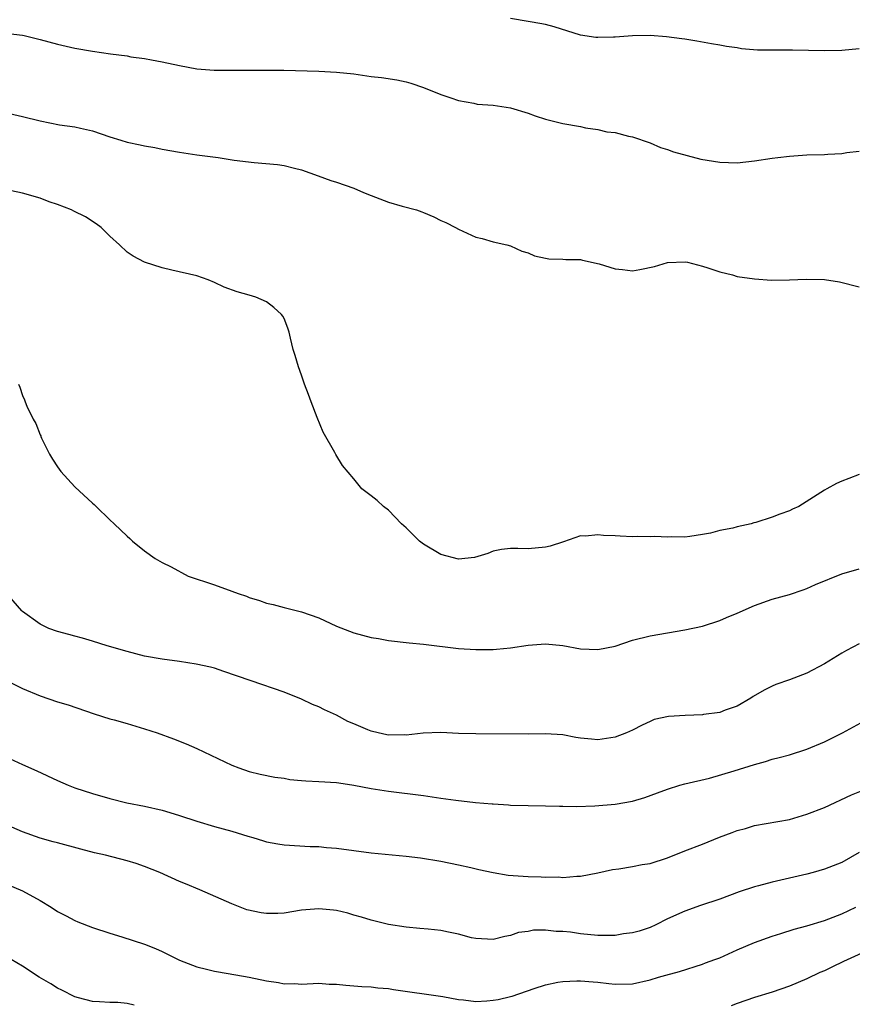
# Model space of a CAD drawing. Units: inches. Extents: x 2574000 to 2577000, y 1506000 to 1509000.
# Drawn here: x 2575113 to 2575208, y 1506206 to 1506319 of the extents above; entities that cross this region are included whole.
import ezdxf

# ---------------------------------------------------------------- set-up
doc = ezdxf.new("R2010")
doc.units = ezdxf.units.IN
doc.header["$MEASUREMENT"] = 0
doc.layers.add('LD25741506_2ft', color=110, linetype='Continuous')

msp = doc.modelspace()

# ---------------------------------------------------------------- linework, layer by layer
at = {"layer": 'LD25741506_2ft'}
for points, elevation in [([(2575209, 1506315.48), (2575207, 1506315.3), (2575205, 1506315.26), (2575201.33, 1506315.33), (2575199.32, 1506315.32), (2575197.34, 1506315.34), (2575195.5, 1506315.5), (2575195, 1506315.59), (2575193.76, 1506315.76), (2575193, 1506315.9), (2575192.05, 1506316.05), (2575190.36, 1506316.36), (2575189, 1506316.58), (2575188.65, 1506316.65), (2575186.87, 1506316.87), (2575185, 1506317), (2575183, 1506316.98), (2575181, 1506316.83), (2575180.81, 1506316.81), (2575179, 1506316.78), (2575178.79, 1506316.79), (2575177, 1506317.07), (2575174.01, 1506318.01), (2575173, 1506318.26), (2575171.47, 1506318.53), (2575171, 1506318.63), (2575169, 1506318.97)], 10176), ([(2575111, 1506317.29), (2575113, 1506317.04), (2575113.19, 1506317), (2575115, 1506316.56), (2575117, 1506316.03), (2575119, 1506315.57), (2575121, 1506315.21), (2575123.1, 1506314.9), (2575125, 1506314.67), (2575125.43, 1506314.57), (2575127, 1506314.39), (2575127.79, 1506314.21), (2575129, 1506314.01), (2575131, 1506313.56), (2575133, 1506313.18), (2575134.98, 1506313.02), (2575139, 1506313.05), (2575140.95, 1506313.05), (2575142.98, 1506313.02), (2575147, 1506312.91), (2575149, 1506312.82), (2575151, 1506312.61), (2575153, 1506312.33), (2575154.19, 1506312.19), (2575155.93, 1506311.93), (2575157, 1506311.71), (2575157.56, 1506311.56), (2575159, 1506311.06), (2575161, 1506310.25), (2575162.12, 1506309.88), (2575163, 1506309.55), (2575164.76, 1506309.24), (2575165.15, 1506309.15), (2575167, 1506309.01), (2575169, 1506308.7), (2575171, 1506308.09), (2575171.8, 1506307.8), (2575173, 1506307.43), (2575175, 1506306.93), (2575177, 1506306.56), (2575177.58, 1506306.42), (2575179, 1506306.24), (2575180.02, 1506305.98), (2575181, 1506305.89), (2575182.53, 1506305.47), (2575183, 1506305.38), (2575185, 1506304.69), (2575186.18, 1506304.18), (2575187, 1506303.93), (2575187.68, 1506303.68), (2575190.83, 1506302.83), (2575193, 1506302.47), (2575195, 1506302.42), (2575197, 1506302.64), (2575199, 1506302.93), (2575199.67, 1506303), (2575201, 1506303.17), (2575203, 1506303.31), (2575205, 1506303.37), (2575205.41, 1506303.41), (2575207, 1506303.48), (2575207.58, 1506303.58), (2575209, 1506303.76)], 10174), ([(2575111, 1506308.17), (2575113, 1506307.74), (2575115, 1506307.21), (2575117.22, 1506306.78), (2575119, 1506306.54), (2575119.63, 1506306.37), (2575121, 1506306.09), (2575123, 1506305.39), (2575124.26, 1506305), (2575125, 1506304.79), (2575126.49, 1506304.49), (2575127, 1506304.36), (2575128.17, 1506304.17), (2575129, 1506303.99), (2575131, 1506303.63), (2575133, 1506303.32), (2575135.43, 1506303), (2575137.28, 1506302.73), (2575139.56, 1506302.44), (2575142.23, 1506302.23), (2575143, 1506302.11), (2575144.21, 1506301.79), (2575145, 1506301.62), (2575146.91, 1506300.91), (2575148.38, 1506300.38), (2575149, 1506300.19), (2575151, 1506299.49), (2575152.13, 1506299), (2575153, 1506298.65), (2575155, 1506297.91), (2575156.56, 1506297.44), (2575158.19, 1506297), (2575158.8, 1506296.8), (2575159, 1506296.69), (2575160.2, 1506296.2), (2575161, 1506295.79), (2575161.55, 1506295.55), (2575162.68, 1506295), (2575163, 1506294.78), (2575165, 1506293.87), (2575165.72, 1506293.72), (2575167, 1506293.36), (2575168.55, 1506293), (2575169, 1506292.87), (2575170.29, 1506292.29), (2575171, 1506292.07), (2575171.75, 1506291.75), (2575173, 1506291.46), (2575173.39, 1506291.39), (2575175, 1506291.35), (2575175.32, 1506291.32), (2575177, 1506291.31), (2575177.25, 1506291.25), (2575179.17, 1506290.83), (2575181, 1506290.23), (2575181.83, 1506290.17), (2575183, 1506290.02), (2575183.83, 1506290.17), (2575185.49, 1506290.51), (2575187, 1506290.98), (2575189.04, 1506291.04), (2575189.29, 1506291), (2575191, 1506290.57), (2575191.62, 1506290.38), (2575193, 1506289.9), (2575194.46, 1506289.54), (2575195, 1506289.38), (2575197, 1506289.09), (2575198.95, 1506288.95), (2575201, 1506289), (2575202.92, 1506289.08), (2575205, 1506289.02), (2575206.74, 1506288.74), (2575209, 1506288.2)], 10172), ([(2575209, 1506266.66), (2575207.82, 1506266.18), (2575207, 1506265.88), (2575206.38, 1506265.62), (2575205.29, 1506265), (2575205, 1506264.87), (2575204.59, 1506264.59), (2575202.06, 1506263), (2575201.34, 1506262.66), (2575201, 1506262.48), (2575199.88, 1506262.12), (2575199, 1506261.75), (2575197.14, 1506261.14), (2575196.9, 1506261.1), (2575196.59, 1506261), (2575195, 1506260.65), (2575194.5, 1506260.5), (2575193, 1506260.23), (2575191.93, 1506259.93), (2575191, 1506259.76), (2575189.55, 1506259.55), (2575189, 1506259.48), (2575187.5, 1506259.5), (2575187, 1506259.46), (2575185.53, 1506259.53), (2575185, 1506259.5), (2575183.53, 1506259.53), (2575183, 1506259.52), (2575181.58, 1506259.58), (2575181, 1506259.62), (2575179.66, 1506259.66), (2575179, 1506259.75), (2575177.59, 1506259.59), (2575177, 1506259.6), (2575175.07, 1506258.93), (2575173.55, 1506258.45), (2575173, 1506258.3), (2575171, 1506258.12), (2575169.82, 1506258.18), (2575169, 1506258.17), (2575167.97, 1506258.03), (2575167, 1506257.85), (2575166.4, 1506257.6), (2575164.87, 1506257.13), (2575163, 1506256.95), (2575161, 1506257.49), (2575159, 1506258.67), (2575158.55, 1506259), (2575157, 1506260.53), (2575156.49, 1506261), (2575155, 1506262.55), (2575154.4, 1506263), (2575153.67, 1506263.67), (2575153, 1506264.22), (2575151.94, 1506265), (2575151, 1506266.17), (2575149.69, 1506267.69), (2575148.93, 1506268.93), (2575148.82, 1506269.18), (2575147.49, 1506271.49), (2575146.81, 1506273.19), (2575146.11, 1506275), (2575145.82, 1506275.82), (2575145.36, 1506277), (2575145, 1506278.06), (2575144.64, 1506279), (2575144.29, 1506280.29), (2575144.06, 1506281), (2575143.72, 1506282.28), (2575143.57, 1506283), (2575143.44, 1506283.44), (2575143, 1506284.56), (2575142.84, 1506284.83), (2575142.7, 1506285), (2575141.81, 1506285.81), (2575141, 1506286.46), (2575139.76, 1506287), (2575139, 1506287.24), (2575137.62, 1506287.62), (2575136.14, 1506288.14), (2575135, 1506288.68), (2575134.28, 1506289), (2575133, 1506289.43), (2575130.11, 1506290.11), (2575129, 1506290.35), (2575127, 1506291.02), (2575125.7, 1506291.7), (2575125, 1506292.14), (2575124.12, 1506293), (2575123, 1506294), (2575122, 1506295), (2575121.42, 1506295.42), (2575120.2, 1506296.2), (2575118.87, 1506296.87), (2575118.59, 1506297), (2575117, 1506297.62), (2575116.05, 1506297.95), (2575115, 1506298.34), (2575113, 1506298.93), (2575111, 1506299.36)], 10170), ([(2575112.54, 1506277), (2575112.69, 1506276.69), (2575113, 1506275.73), (2575113.23, 1506275.23), (2575113.3, 1506275), (2575113.49, 1506274.51), (2575114.22, 1506273), (2575114.5, 1506272.5), (2575115, 1506271.22), (2575115.08, 1506271.08), (2575115.1, 1506271), (2575115.18, 1506270.82), (2575116.08, 1506269), (2575116.42, 1506268.42), (2575117, 1506267.52), (2575117.38, 1506267), (2575119, 1506265.22), (2575121, 1506263.38), (2575121.21, 1506263.21), (2575121.44, 1506263), (2575123, 1506261.47), (2575123.51, 1506261), (2575125, 1506259.58), (2575125.31, 1506259.31), (2575125.61, 1506259), (2575127, 1506257.91), (2575128.19, 1506257), (2575129, 1506256.55), (2575130.06, 1506256.06), (2575132.01, 1506255), (2575135, 1506253.98), (2575137, 1506253.28), (2575137.73, 1506253), (2575138.69, 1506252.69), (2575139, 1506252.56), (2575140.19, 1506252.19), (2575141, 1506251.9), (2575141.74, 1506251.74), (2575143, 1506251.4), (2575145, 1506250.91), (2575147, 1506250.2), (2575149, 1506249.25), (2575151, 1506248.47), (2575153, 1506247.96), (2575153.83, 1506247.83), (2575155, 1506247.61), (2575157.34, 1506247.34), (2575159, 1506247.18), (2575163, 1506246.68), (2575165, 1506246.56), (2575167, 1506246.59), (2575167.38, 1506246.62), (2575169, 1506246.78), (2575171, 1506247.09), (2575173, 1506247.24), (2575175, 1506247.05), (2575177, 1506246.67), (2575179, 1506246.56), (2575181, 1506246.96), (2575183, 1506247.63), (2575185, 1506248.16), (2575189, 1506248.82), (2575191, 1506249.27), (2575193, 1506249.91), (2575193.77, 1506250.23), (2575195, 1506250.75), (2575197, 1506251.64), (2575199, 1506252.34), (2575201, 1506252.9), (2575202.57, 1506253.43), (2575203, 1506253.58), (2575203.97, 1506254.03), (2575207, 1506255.24), (2575209, 1506255.83)], 10168), ([(2575209, 1506247.23), (2575207.53, 1506246.47), (2575207, 1506246.17), (2575205, 1506244.94), (2575203, 1506243.85), (2575201, 1506243.1), (2575199.45, 1506242.55), (2575199, 1506242.36), (2575198.08, 1506241.92), (2575196.83, 1506241.17), (2575196.57, 1506241), (2575195, 1506240.08), (2575193.6, 1506239.6), (2575193, 1506239.34), (2575191.13, 1506239.13), (2575191, 1506239.1), (2575189.01, 1506239.01), (2575187.12, 1506238.88), (2575185.47, 1506238.53), (2575185, 1506238.33), (2575184.1, 1506237.9), (2575183, 1506237.32), (2575182.3, 1506237), (2575181, 1506236.52), (2575179, 1506236.23), (2575178.28, 1506236.28), (2575177, 1506236.41), (2575176.49, 1506236.49), (2575175, 1506236.77), (2575173, 1506236.9), (2575171, 1506236.88), (2575165, 1506236.9), (2575163, 1506236.95), (2575161, 1506237.04), (2575158.96, 1506236.96), (2575157, 1506236.76), (2575156.77, 1506236.77), (2575155, 1506236.76), (2575154.79, 1506236.79), (2575153.78, 1506237), (2575153, 1506237.19), (2575152.63, 1506237.37), (2575151, 1506238.05), (2575150.31, 1506238.31), (2575149, 1506239.03), (2575147.65, 1506239.65), (2575147, 1506240), (2575146.28, 1506240.28), (2575145, 1506240.88), (2575143, 1506241.67), (2575139.21, 1506243), (2575137.55, 1506243.55), (2575136.07, 1506244.07), (2575135, 1506244.42), (2575134.54, 1506244.54), (2575132.91, 1506244.91), (2575131, 1506245.21), (2575129, 1506245.48), (2575127, 1506245.83), (2575125, 1506246.33), (2575122.7, 1506247), (2575121, 1506247.54), (2575119.88, 1506247.88), (2575119, 1506248.1), (2575118.31, 1506248.31), (2575117, 1506248.64), (2575116.02, 1506249), (2575115, 1506249.48), (2575113, 1506250.92), (2575112.92, 1506251), (2575110.16, 1506254.16)], 10166), ([(2575109.72, 1506243.72), (2575113, 1506242.1), (2575115, 1506241.27), (2575117, 1506240.59), (2575118.21, 1506240.21), (2575121.19, 1506239.19), (2575123, 1506238.63), (2575123.49, 1506238.51), (2575125, 1506238.07), (2575127, 1506237.47), (2575128.44, 1506237), (2575130.32, 1506236.32), (2575131.75, 1506235.75), (2575133, 1506235.22), (2575137, 1506233.31), (2575137.81, 1506233), (2575139, 1506232.59), (2575140.27, 1506232.27), (2575141.93, 1506231.93), (2575143, 1506231.8), (2575143.68, 1506231.68), (2575145, 1506231.56), (2575145.5, 1506231.5), (2575147, 1506231.42), (2575149, 1506231.3), (2575149.27, 1506231.27), (2575151, 1506231.03), (2575153, 1506230.64), (2575155, 1506230.32), (2575159, 1506229.81), (2575161, 1506229.52), (2575162.71, 1506229.29), (2575164.96, 1506229.04), (2575166.89, 1506228.89), (2575167, 1506228.87), (2575168.76, 1506228.76), (2575169, 1506228.72), (2575171, 1506228.67), (2575173, 1506228.66), (2575174.59, 1506228.59), (2575175, 1506228.6), (2575176.56, 1506228.56), (2575178.65, 1506228.65), (2575181, 1506228.84), (2575183, 1506229.18), (2575184.41, 1506229.59), (2575185.87, 1506230.13), (2575187, 1506230.57), (2575188.4, 1506231), (2575189, 1506231.17), (2575191.82, 1506231.82), (2575194.64, 1506232.64), (2575197, 1506233.4), (2575198.26, 1506233.74), (2575199, 1506233.98), (2575199.82, 1506234.18), (2575201, 1506234.51), (2575203, 1506235.13), (2575205, 1506235.98), (2575207.07, 1506237), (2575209.61, 1506238.39)], 10164), ([(2575111, 1506234.32), (2575113, 1506233.37), (2575114.64, 1506232.64), (2575117, 1506231.53), (2575118.24, 1506231), (2575119, 1506230.71), (2575121, 1506230.04), (2575123, 1506229.47), (2575124.95, 1506229), (2575127, 1506228.62), (2575129, 1506228.14), (2575129.88, 1506227.88), (2575131, 1506227.53), (2575133, 1506226.87), (2575135, 1506226.29), (2575137, 1506225.72), (2575138.84, 1506225.16), (2575139.42, 1506225), (2575140.64, 1506224.64), (2575141, 1506224.51), (2575142.29, 1506224.29), (2575143, 1506224.15), (2575145.99, 1506223.99), (2575147, 1506223.97), (2575147.88, 1506223.88), (2575149, 1506223.79), (2575153, 1506223.26), (2575157, 1506222.86), (2575158.65, 1506222.66), (2575161, 1506222.28), (2575163, 1506221.89), (2575164.42, 1506221.58), (2575165.35, 1506221.35), (2575166.99, 1506220.99), (2575168.7, 1506220.7), (2575171, 1506220.53), (2575172.49, 1506220.49), (2575173, 1506220.45), (2575174.48, 1506220.48), (2575175, 1506220.43), (2575176.59, 1506220.59), (2575177, 1506220.57), (2575179, 1506220.96), (2575180.67, 1506221.33), (2575181.42, 1506221.42), (2575183, 1506221.68), (2575184.1, 1506221.9), (2575185, 1506222.04), (2575187, 1506222.67), (2575189, 1506223.48), (2575191, 1506224.25), (2575192.96, 1506225.04), (2575194.42, 1506225.58), (2575195, 1506225.82), (2575195.94, 1506226.06), (2575197, 1506226.39), (2575201, 1506227.09), (2575203, 1506227.67), (2575205, 1506228.44), (2575208.11, 1506229.89), (2575211, 1506231.07)], 10162), ([(2575209, 1506223.27), (2575207, 1506222.16), (2575205, 1506221.36), (2575203.73, 1506221), (2575203, 1506220.81), (2575199, 1506219.89), (2575197.46, 1506219.46), (2575197, 1506219.35), (2575195.24, 1506218.76), (2575193, 1506217.95), (2575190.79, 1506217.21), (2575189, 1506216.57), (2575187, 1506215.66), (2575185.68, 1506215), (2575185, 1506214.68), (2575183.74, 1506214.26), (2575183, 1506214.06), (2575181.94, 1506213.94), (2575181, 1506213.78), (2575180.25, 1506213.75), (2575179, 1506213.76), (2575177, 1506213.95), (2575175.86, 1506214.14), (2575175, 1506214.23), (2575174.22, 1506214.22), (2575173, 1506214.38), (2575171.63, 1506214.37), (2575171, 1506214.24), (2575169.9, 1506214.1), (2575169, 1506213.76), (2575168.33, 1506213.67), (2575167, 1506213.29), (2575165, 1506213.41), (2575164.49, 1506213.51), (2575163, 1506213.93), (2575161.86, 1506214.14), (2575161, 1506214.34), (2575159.52, 1506214.48), (2575158.58, 1506214.58), (2575157, 1506214.72), (2575155, 1506215.03), (2575153, 1506215.51), (2575151.87, 1506215.87), (2575151, 1506216.1), (2575150.31, 1506216.31), (2575149, 1506216.63), (2575148.67, 1506216.67), (2575147, 1506216.84), (2575145, 1506216.66), (2575143, 1506216.33), (2575142.3, 1506216.3), (2575141, 1506216.28), (2575140.36, 1506216.36), (2575138.73, 1506216.73), (2575137, 1506217.4), (2575133.33, 1506219), (2575131.7, 1506219.7), (2575131, 1506219.97), (2575128.73, 1506221), (2575127, 1506221.7), (2575126.03, 1506222.03), (2575125, 1506222.35), (2575122.5, 1506223), (2575121.26, 1506223.26), (2575119.66, 1506223.66), (2575117, 1506224.38), (2575116.52, 1506224.52), (2575115, 1506224.94), (2575113, 1506225.67), (2575109.87, 1506227)], 10160), ([(2575111, 1506219.72), (2575113, 1506218.88), (2575115, 1506217.77), (2575116.28, 1506217), (2575117, 1506216.52), (2575118.01, 1506216.01), (2575119, 1506215.49), (2575119.35, 1506215.35), (2575121, 1506214.67), (2575123, 1506214.02), (2575124.39, 1506213.61), (2575127, 1506212.77), (2575128.26, 1506212.26), (2575129, 1506211.93), (2575129.63, 1506211.63), (2575131, 1506210.94), (2575133, 1506210.16), (2575134.1, 1506209.9), (2575135, 1506209.66), (2575136.58, 1506209.42), (2575139, 1506208.99), (2575141, 1506208.55), (2575142.37, 1506208.37), (2575143, 1506208.23), (2575144.25, 1506208.25), (2575145, 1506208.19), (2575147, 1506208.29), (2575148.19, 1506208.19), (2575149, 1506208.19), (2575150.07, 1506208.07), (2575151, 1506208.01), (2575151.92, 1506207.92), (2575153, 1506207.87), (2575153.77, 1506207.77), (2575155, 1506207.67), (2575155.57, 1506207.57), (2575161.22, 1506206.78), (2575163, 1506206.44), (2575163.6, 1506206.4), (2575165, 1506206.2), (2575166.27, 1506206.27), (2575167, 1506206.33), (2575167.57, 1506206.43), (2575169, 1506206.78), (2575169.19, 1506206.81), (2575171.7, 1506207.7), (2575173, 1506208.1), (2575174.4, 1506208.4), (2575175, 1506208.5), (2575176.58, 1506208.58), (2575177, 1506208.58), (2575178.47, 1506208.47), (2575179, 1506208.4), (2575180.27, 1506208.27), (2575181, 1506208.17), (2575183, 1506208.24), (2575185, 1506208.69), (2575185.98, 1506209), (2575186.79, 1506209.21), (2575188.36, 1506209.64), (2575191, 1506210.47), (2575191.37, 1506210.63), (2575192.44, 1506211), (2575193, 1506211.22), (2575195, 1506212.12), (2575197, 1506212.96), (2575199, 1506213.7), (2575199.99, 1506214.01), (2575201.52, 1506214.48), (2575203, 1506214.88), (2575205, 1506215.47), (2575207, 1506216.24), (2575208.63, 1506217)], 10158), ([(2575213, 1506213.41), (2575207.21, 1506210.79), (2575205.85, 1506210.15), (2575205, 1506209.72), (2575204.49, 1506209.51), (2575203, 1506208.79), (2575201, 1506207.96), (2575199, 1506207.26), (2575197, 1506206.64), (2575195, 1506205.95), (2575194.32, 1506205.68)], 10156), ([(2575125.79, 1506205.79), (2575125, 1506205.97), (2575123.92, 1506206.08), (2575123, 1506206.08), (2575121.84, 1506206.16), (2575121, 1506206.19), (2575119.4, 1506206.6), (2575119, 1506206.72), (2575117.5, 1506207.5), (2575117, 1506207.72), (2575116.22, 1506208.22), (2575114.89, 1506209), (2575113, 1506210.25), (2575111.69, 1506211)], 10156)]:
    msp.add_lwpolyline(points, dxfattribs=dict(at, elevation=elevation))

doc.saveas('drawing.dxf')
